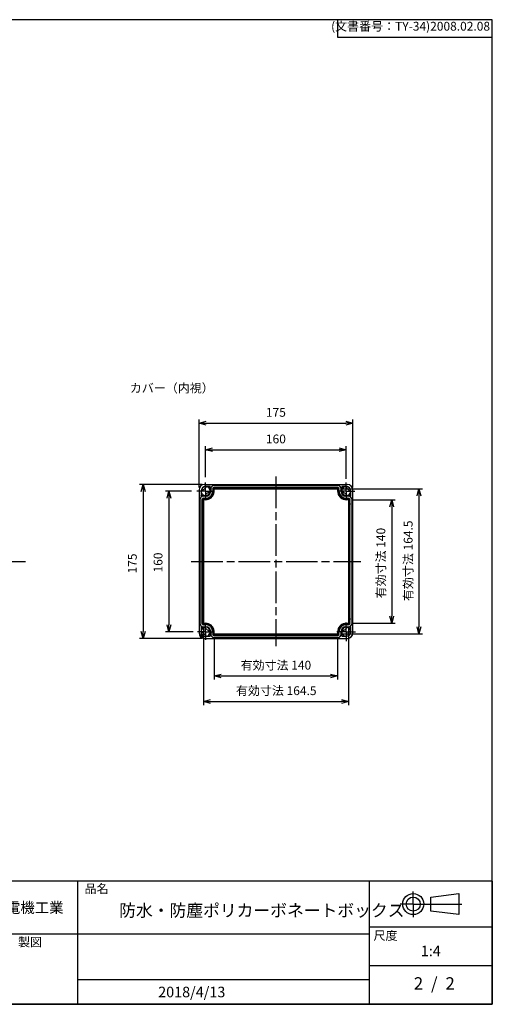
# Model space of a CAD drawing. Units: millimetres. Extents: x 0 to 3234, y 0 to 1120.
# Drawn here: x 2696 to 3234, y 0 to 1120 of the extents above; entities that cross this region are included whole.
import ezdxf
from ezdxf.enums import TextEntityAlignment as Align

# ---------------------------------------------------------------- set-up
doc = ezdxf.new("R2010")
doc.units = ezdxf.units.MM
doc.header["$LTSCALE"] = 3
for name, pattern in [('AM_ISO08W050', [18, 12, -1.5, 3, -1.5]), ('AM_ISO08W050x2', [9, 6, -0.75, 1.5, -0.75]), ('gen7a', [6.875, 4.75, -0.875, 0.375, -0.875])]:
    doc.linetypes.add(name, pattern=pattern)
doc.layers.add('7A', color=4, linetype='gen7a')
doc.layers.add('RAHM2', color=1, linetype='Continuous')
for name, color, linetype, lineweight in [('AM_5', 3, 'Continuous', 25), ('AM_7', 4, 'AM_ISO08W050', 25), ('AM_8', 1, 'Continuous', 25), ('ｶﾞｽｹｯﾄ', 5, 'Continuous', 25), ('ﾄｯﾌﾟｶﾊﾞｰ', 7, 'Continuous', 25)]:
    doc.layers.add(name, color=color, linetype=linetype, lineweight=lineweight)
doc.styles.get("Standard").update_dxf_attribs({"font": 'ISOCP.SHX', "bigfont": 'EXTFONT.SHX'})
doc.styles.add('takachi1', font='txt', dxfattribs={"height": 2.5})
doc.dimstyles.new('AM_ISO$0', dxfattribs={"dimtxt": 3.5, "dimasz": 2.5, "dimexe": 1, "dimexo": 1, "dimgap": 1.5, "dimtad": 1, "dimdsep": 46, "dimtxsty": 'STANDARD', "dimblk": 'OPEN30', "dimcen": 0, "dimclrd": 3, "dimclre": 3, "dimclrt": 2, "dimadec": 0, "dimazin": 2, "dimtp": 0.1, "dimtm": 0.1, "dimtfac": 0.71, "dimtmove": 0, "dimatfit": 3, "dimldrblk": 'OPEN30', "dimfxl": 1, "dimlwd": -1, "dimlwe": -1, "dimarcsym": 0})

# ---------------------------------------------------------------- blocks, each defined once
blk = doc.blocks.new('TK-A3')
for p, q in [((359, 280), (359, 275)), ((359, 275), (403, 275))]:
    blk.add_line(p, q)
blk.add_lwpolyline([(0, 0), (403, 0), (403, 280), (0, 280.0000000000001)], close=True)
at = {"insert": (402.3592953827349, 276.108542987227), "char_height": 2.5, "width": 43.07840397728298, "attachment_point": 9}
blk.add_mtext('(文書番号：TY-34)2008.02.08', dxfattribs=at)
blk = doc.blocks.new('A$C0FAF06CF')
at = {"layer": 'AM_8'}
h = blk.add_hatch(color=1, dxfattribs=at)
edge = h.paths.add_edge_path()
edge.add_line((-8.013599999999968, -2.41150000000041), (8.013600000000068, -2.411500000000414))
edge.add_arc((8.013600000000054, -1.773380000000512), 0.6381199999999012, 270, 360)
edge.add_line((8.651719999999955, -1.773380000000512), (8.651719999999967, 1.773379999999486))
edge.add_arc((8.013600000000025, 1.773379999999429), 0.638119999999958, 5.1039e-12, 90.00000000000126)
edge.add_line((8.013599999999997, 2.41149999999939), (-8.013599999999997, 2.411499999999387))
edge.add_arc((-8.013600000000025, 1.773379999999436), 0.638119999999951, 89.99999999999682, 179.9999999999955)
edge.add_line((-8.651719999999983, 1.773379999999486), (-8.651719999999983, -1.773380000000505))
edge.add_arc((-8.013600000000025, -1.773380000000457), 0.638119999999951, 180.0000000000043, 270.0000000000045)
edge = h.paths.add_edge_path(flags=16)
edge.add_line((-7.47193999999996, 2.092439999999486), (7.471940000000017, 2.092439999999479))
edge.add_arc((7.471940000000046, 1.550779999999479), 0.5416600000000003, 7.958078640513122e-13, 90.00000000000148, ccw=False)
edge.add_line((8.013600000000025, 1.550779999999486), (8.013600000000025, -1.550780000000505))
edge.add_arc((7.471940000000017, -1.550780000000502), 0.5416600000000074, 270, 359.99999999999966, ccw=False)
edge.add_line((7.471940000000017, -2.092440000000506), (-7.47193999999996, -2.092440000000513))
edge.add_arc((-7.47193999999996, -1.550780000000505), 0.5416600000000074, 180, 270, ccw=False)
edge.add_line((-8.013599999999968, -1.550780000000505), (-8.013599999999968, 1.550779999999486))
edge.add_arc((-7.47193999999996, 1.550779999999486), 0.5416600000000003, 90, 180, ccw=False)
for points in [[(-5.453699999999969, 0.5935999999994924), (-5.453699999999969, 1.038799999999492), (-7.531299999999987, 1.038799999999492), (-7.531299999999987, 0.5935999999994924), (-6.759619999999983, 0.5935999999994924), (-6.759619999999983, -1.224300000000516), (-6.225379999999972, -1.224300000000516), (-6.225379999999972, 0.5935999999994924)], [(-3.146079999999983, 1.038799999999492), (-3.146079999999983, -1.224300000000516), (-2.671199999999942, -1.224300000000516), (-2.671199999999942, -0.6184186206901412), (-2.193432261217481, -0.1027759420753025), (-1.520149446800417, -1.224300000000516), (-0.9571799999999939, -1.224300000000516), (-1.851807874889658, 0.2659306476478651), (-1.135707252964408, 1.038799999999492), (-1.788279380580377, 1.038799999999492), (-2.671199999999942, 0.085886028951558), (-2.671199999999942, 1.038799999999492)], [(4.304715008555604, 1.038799999999492), (4.304715008555604, -1.224300000000516), (4.775885008555576, -1.224300000000516), (4.775885008555576, -0.315350000000512), (5.829525008555606, -0.315350000000512), (5.829525008555606, -1.224300000000516), (6.300695008555578, -1.224300000000516), (6.300695008555578, 1.038799999999492), (5.829525008555606, 1.038799999999492), (5.829525008555606, 0.1298499999994878), (4.775885008555576, 0.1298499999994878), (4.775885008555576, 1.038799999999492)], [(7.280135008555589, -1.224300000000516), (7.280135008555589, 1.038799999999492), (6.805255008555604, 1.038799999999492), (6.805255008555604, -1.224300000000516)]]:
    blk.add_hatch(color=1, dxfattribs=at).paths.add_polyline_path(points)
h = blk.add_hatch(color=1, dxfattribs=at)
h.paths.add_polyline_path([(-5.264049114754044, -1.224300000000516), (-5.084217508196672, -0.734580000000511), (-4.161102491803262, -0.734580000000511), (-3.981270885245876, -1.224300000000516), (-3.420619999999971, -1.224300000000516), (-4.251659999999958, 1.038799999999492), (-4.993659999999977, 1.038799999999492), (-5.82469999999995, -1.224300000000516)])
h.paths.add_polyline_path([(-4.332759934426206, -0.2671200000005083), (-4.912560065573728, -0.2671200000005083), (-4.622659999999967, 0.5223399999994971)], flags=16)
h = blk.add_hatch(color=1, dxfattribs=at)
h.paths.add_polyline_path([(-0.1961891147540484, -1.224300000000516), (-0.0163575081966769, -0.734580000000511), (0.9067575081967476, -0.734580000000511), (1.086589114754119, -1.224300000000516), (1.64724000000001, -1.224300000000516), (0.8162000000000375, 1.038799999999492), (0.0742000000000189, 1.038799999999492), (-0.7568399999999543, -1.224300000000516)])
h.paths.add_polyline_path([(0.7351000655737892, -0.2671200000005083), (0.1552999344262673, -0.2671200000005083), (0.4452000000000283, 0.5223399999994971)], flags=16)
h = blk.add_hatch(color=1, dxfattribs=at)
edge = h.paths.add_edge_path()
edge.add_ellipse((2.878960000000006, -0.0927500000005264), major_axis=(0, 0.7271600000000495), ratio=0.8673469387754511, start_angle=308.5505407908052, end_angle=246.5820184016549)
edge.add_line((3.469375036740871, -0.3484654247793539), (3.94113500855559, -0.5527900000005097))
edge.add_arc((2.878960000000006, -0.0927500000005122), 1.157520000000026, 38.550540790803325, 336.58201840165333, ccw=False)
edge.add_line((3.784208621486186, 0.6286219454599618), (3.397792961318373, 0.3206961337928842))
blk = doc.blocks.new('TK-仕様書NEW')
for p, q in [((0, 35), (-193, 35)), ((-193, 35), (-193, 0)), ((-118, 35), (-118, 0)), ((-35, 35), (-35, 0)), ((0, 35), (0, 0)), ((-17.5, 30.5), (-9.5, 31.5)), ((-9.5, 31.5), (-9.5, 25.5)), ((-17.5, 26.5), (-17.5, 30.5)), ((-9.5, 25.5), (-17.5, 26.5)), ((-193.0000000000001, 19.99999999999994), (-35, 19.99999999999994)), ((-168.0000000000001, 19.99999999999993), (-168, 0)), ((-143.0000000000001, 19.99999999999993), (-143, 0)), ((-35, 22), (0, 22)), ((-35, 11), (0, 11)), ((-35.00000000000011, 7), (-118, 7)), ((0, 0), (-193, 0))]:
    blk.add_line(p, q)
for radius in [3, 2]:
    blk.add_circle((-22.5, 28.5), radius)
at = {"layer": '7A'}
for q in [(-22.5, 32.07478664473149), (-26.22303737125117, 28.5), (-22.5, 24.78991724228479), (-8.718691599714703, 28.5)]:
    blk.add_line((-22.5, 28.5), q, dxfattribs=at)
at = {"xscale": 0.9599999999999999, "yscale": 0.9599999999999999, "zscale": 0.9599999999999999}
blk.add_blockref('A$C0FAF06CF', (-180, 27.49999999999997), dxfattribs=at)
at = {"insert": (-167, 27.49999999999997), "char_height": 3, "width": 42.88435181670968, "attachment_point": 4}
blk.add_mtext('\\fＭＳ ゴシック|b0|i0|c128|p49;株式会社タカチ電機工業', dxfattribs=at)
for tag, p in [('品名', (-106.1561493930892, 24.94727555274869)), ('型番', (-106.1391682485609, 11.53771236320705))]:
    blk.add_attdef(tag, p, '', height=3.5)
for tag, height, p in [('GEN-TITLE-SCA', 3, (-17.5, 14.79266317345349)), ('承認', 3.5, (-180.7195176573868, 7.729076668239944)), ('検図', 3.5, (-155.5000000000001, 7.72907666823994)), ('製図', 3.5, (-130.5000000000001, 7.72907666823994)), ('ページNO.', 3.5, (-21, 5.5)), ('総ページ数', 3.5, (-12, 5.5))]:
    blk.add_attdef(tag, text='', height=height).set_placement(p, align=Align.MIDDLE)
blk.add_attdef('GEN-TITLE-DAT', text='', height=3).set_placement((-85.5, 3.5), align=Align.MIDDLE_CENTER)
at = {"layer": 'RAHM2', "char_height": 2.5}
for s, insert, width, attachment_point in [('品名', (-116, 32.55103540727967), 90, 4), ('尺度', (-33.80025513713145, 20.80103540727967), 20, 1), ('承認', (-180.4289022005786, 18.8010354072796), 17, 2), ('検図', (-155.1678725559621, 18.92584712714763), 17, 2), ('製図', (-131.4954787961751, 18.95800561859732), 17, 2)]:
    blk.add_mtext(s, dxfattribs=dict(at, insert=insert, width=width, attachment_point=attachment_point))
at = {"layer": 'RAHM2', "color": 0, "insert": (-16.5, 5.5), "char_height": 3.5, "width": 4.469919821818734, "attachment_point": 5}
blk.add_mtext('/', dxfattribs=at)
blk = doc.blocks.new('_Open30')
at = {"color": 0, "linetype": 'ByBlock', "lineweight": -2}
for p, q in [((-1, 0.26794919), (0, 0)), ((0, 0), (-1, -0.26794919)), ((0, 0), (-1, 0))]:
    blk.add_line(p, q, dxfattribs=at)
blk = doc.blocks.new('*D71')
at = {"layer": 'AM_5', "color": 3}
for p, q in [((2907.733791098115, 599.6235076562375), (2907.733791098115, 634.7886827794182)), ((2915.733791098114, 630.7886827794182), (3059.733791098115, 630.7886827794182)), ((3067.733791098115, 597.7151652302452), (3067.733791098115, 634.7886827794182))]:
    blk.add_line(p, q, dxfattribs=at)
at = {"layer": 'Defpoints', "color": 0}
for p in [(3067.733791098115, 630.7886827794182), (2907.733791098115, 595.6235076562375), (3067.733791098115, 593.7151652302452)]:
    blk.add_point(p, dxfattribs=at)
at = {"layer": 'AM_5', "color": 3, "xscale": 8, "yscale": 8, "zscale": 8, "rotation": 180}
blk.add_blockref('_Open30', (2907.733791098115, 630.7886827794182), dxfattribs=at)
at = {"layer": 'AM_5', "color": 3, "xscale": 8, "yscale": 8, "zscale": 8}
blk.add_blockref('_Open30', (3067.733791098115, 630.7886827794182), dxfattribs=at)
at = {"layer": 'AM_5', "color": 2, "insert": (2987.733791098115, 641.7886827794181), "char_height": 10, "attachment_point": 5}
blk.add_mtext('160', dxfattribs=at)
blk = doc.blocks.new('*D72')
at = {"layer": 'AM_5', "color": 3}
for p, q in [((2891.833791098117, 583.7235076562389), (2861.964704791462, 583.7235076562389)), ((2865.964704791462, 575.7235076562389), (2865.964704791462, 431.7235076562394)), ((2893.57968598556, 423.7235076562394), (2861.964704791462, 423.7235076562394))]:
    blk.add_line(p, q, dxfattribs=at)
at = {"layer": 'Defpoints', "color": 0}
for p in [(2895.833791098116, 583.7235076562389), (2865.964704791462, 423.7235076562394), (2897.57968598556, 423.7235076562394)]:
    blk.add_point(p, dxfattribs=at)
at = {"layer": 'AM_5', "color": 3, "xscale": 8, "yscale": 8, "zscale": 8}
for p, rotation in [((2865.964704791462, 583.7235076562389), 90), ((2865.964704791462, 423.7235076562394), 270)]:
    blk.add_blockref('_Open30', p, dxfattribs=dict(at, rotation=rotation))
at = {"layer": 'AM_5', "color": 2, "insert": (2854.964704791462, 502.5642136307233), "char_height": 10, "attachment_point": 5, "rotation": 90}
blk.add_mtext('160', dxfattribs=at)
blk = doc.blocks.new('*D73')
at = {"layer": 'AM_5', "color": 3}
for p, q in [((2903.733791098115, 591.2235076562393), (2832.669955351626, 591.2235076562393)), ((2836.669955351627, 583.2235076562393), (2836.669955351627, 424.2235076562394)), ((2903.733791098115, 416.2235076562394), (2832.669955351626, 416.2235076562394))]:
    blk.add_line(p, q, dxfattribs=at)
at = {"layer": 'Defpoints', "color": 0}
for p in [(2907.733791098115, 591.2235076562393), (2836.669955351627, 416.2235076562394), (2907.733791098115, 416.2235076562394)]:
    blk.add_point(p, dxfattribs=at)
at = {"layer": 'AM_5', "color": 3, "xscale": 8, "yscale": 8, "zscale": 8}
for p, rotation in [((2836.669955351627, 591.2235076562393), 90), ((2836.669955351627, 416.2235076562394), 270)]:
    blk.add_blockref('_Open30', p, dxfattribs=dict(at, rotation=rotation))
at = {"layer": 'AM_5', "color": 2, "insert": (2825.669955351627, 501.4233632380165), "char_height": 10, "attachment_point": 5, "rotation": 90}
blk.add_mtext('175', dxfattribs=at)
blk = doc.blocks.new('*D74')
at = {"layer": 'AM_5', "color": 3}
for p, q in [((2900.233791098115, 587.7235076562389), (2900.233791098115, 665.0427556525854)), ((2908.233791098115, 661.0427556525854), (3067.233791098115, 661.0427556525854)), ((3075.233791098115, 587.7235076562393), (3075.233791098115, 665.0427556525854))]:
    blk.add_line(p, q, dxfattribs=at)
at = {"layer": 'Defpoints', "color": 0}
for p in [(3075.233791098115, 661.0427556525854), (2900.233791098115, 583.7235076562389), (3075.233791098115, 583.7235076562393)]:
    blk.add_point(p, dxfattribs=at)
at = {"layer": 'AM_5', "color": 3, "xscale": 8, "yscale": 8, "zscale": 8, "rotation": 180}
blk.add_blockref('_Open30', (2900.233791098115, 661.0427556525854), dxfattribs=at)
at = {"layer": 'AM_5', "color": 3, "xscale": 8, "yscale": 8, "zscale": 8}
blk.add_blockref('_Open30', (3075.233791098115, 661.0427556525854), dxfattribs=at)
at = {"layer": 'AM_5', "color": 2, "insert": (2987.733791098115, 672.0427556525854), "char_height": 10, "attachment_point": 5}
blk.add_mtext('175', dxfattribs=at)
blk = doc.blocks.new('*D75')
at = {"layer": 'AM_5', "color": 3}
for p, q in [((2917.448837585195, 417.2385541433234), (2917.448837585195, 369.457314803049)), ((3058.018744611035, 417.2385541433193), (3058.018744611035, 369.457314803049)), ((2925.448837585195, 373.457314803049), (3050.018744611035, 373.457314803049))]:
    blk.add_line(p, q, dxfattribs=at)
at = {"layer": 'Defpoints', "color": 0}
for p in [(2917.448837585195, 421.2385541433234), (3058.018744611035, 421.2385541433193), (3058.018744611035, 373.457314803049)]:
    blk.add_point(p, dxfattribs=at)
at = {"layer": 'AM_5', "color": 3, "xscale": 8, "yscale": 8, "zscale": 8, "rotation": 180}
blk.add_blockref('_Open30', (2917.448837585195, 373.457314803049), dxfattribs=at)
at = {"layer": 'AM_5', "color": 3, "xscale": 8, "yscale": 8, "zscale": 8}
blk.add_blockref('_Open30', (3058.018744611035, 373.457314803049), dxfattribs=at)
at = {"layer": 'AM_5', "color": 2, "insert": (2987.733791098115, 384.4573148030491), "char_height": 10, "attachment_point": 5}
blk.add_mtext('有効寸法 140', dxfattribs=at)
blk = doc.blocks.new('*D76')
at = {"layer": 'AM_5', "color": 3}
for p, q in [((2905.262125579045, 429.4518421371692), (2905.262125579045, 340.4573148030467)), ((3070.205456617185, 429.4518421371692), (3070.205456617185, 340.4573148030467)), ((2913.262125579045, 344.4573148030467), (3062.205456617185, 344.4573148030467))]:
    blk.add_line(p, q, dxfattribs=at)
at = {"layer": 'Defpoints', "color": 0}
for p in [(2905.262125579045, 433.4518421371692), (3070.205456617185, 433.4518421371692), (3070.205456617185, 344.4573148030467)]:
    blk.add_point(p, dxfattribs=at)
at = {"layer": 'AM_5', "color": 3, "xscale": 8, "yscale": 8, "zscale": 8, "rotation": 180}
blk.add_blockref('_Open30', (2905.262125579045, 344.4573148030467), dxfattribs=at)
at = {"layer": 'AM_5', "color": 3, "xscale": 8, "yscale": 8, "zscale": 8}
blk.add_blockref('_Open30', (3070.205456617185, 344.4573148030467), dxfattribs=at)
at = {"layer": 'AM_5', "color": 2, "insert": (2988.157044185965, 355.4573148030467), "char_height": 10, "attachment_point": 5}
blk.add_mtext('有効寸法 164.5', dxfattribs=at)
blk = doc.blocks.new('*D89')
at = {"layer": 'AM_5', "color": 3}
for p, q in [((3074.205456617185, 573.9951731753092), (3123.474901827596, 573.9951731753092)), ((3119.474901827596, 565.9951731753092), (3119.474901827596, 441.4518421371692)), ((3074.205456617185, 433.4518421371692), (3123.474901827596, 433.4518421371692))]:
    blk.add_line(p, q, dxfattribs=at)
at = {"layer": 'Defpoints', "color": 0}
for p in [(3070.205456617185, 573.9951731753092), (3070.205456617185, 433.4518421371692), (3119.474901827596, 433.4518421371692)]:
    blk.add_point(p, dxfattribs=at)
at = {"layer": 'AM_5', "color": 3, "xscale": 8, "yscale": 8, "zscale": 8}
for p, rotation in [((3119.474901827596, 573.9951731753092), 90), ((3119.474901827596, 433.4518421371692), 270)]:
    blk.add_blockref('_Open30', p, dxfattribs=dict(at, rotation=rotation))
at = {"layer": 'AM_5', "color": 2, "insert": (3108.474901827596, 501.8473787306825), "char_height": 10, "attachment_point": 5, "rotation": 90}
blk.add_mtext('有効寸法 140', dxfattribs=at)
blk = doc.blocks.new('*D90')
at = {"layer": 'AM_5', "color": 3}
for p, q in [((3062.018744611035, 586.2084611691592), (3154.547011412828, 586.2084611691592)), ((3150.547011412828, 578.2084611691592), (3150.547011412828, 429.2385541433193)), ((3062.018744611035, 421.2385541433193), (3154.547011412828, 421.2385541433193))]:
    blk.add_line(p, q, dxfattribs=at)
at = {"layer": 'Defpoints', "color": 0}
for p in [(3058.018744611035, 586.2084611691592), (3058.018744611035, 421.2385541433193), (3150.547011412828, 421.2385541433193)]:
    blk.add_point(p, dxfattribs=at)
at = {"layer": 'AM_5', "color": 3, "xscale": 8, "yscale": 8, "zscale": 8}
for p, rotation in [((3150.547011412828, 586.2084611691592), 90), ((3150.547011412828, 421.2385541433193), 270)]:
    blk.add_blockref('_Open30', p, dxfattribs=dict(at, rotation=rotation))
at = {"layer": 'AM_5', "color": 2, "insert": (3139.547011412828, 504.479450897818), "char_height": 10, "attachment_point": 5, "rotation": 90}
blk.add_mtext('有効寸法 164.5', dxfattribs=at)

msp = doc.modelspace()

# ---------------------------------------------------------------- hatches: boundary and pattern name
at = {"layer": 'ｶﾞｽｹｯﾄ'}
h = msp.add_hatch(color=5, dxfattribs=at)
edge = h.paths.add_edge_path(flags=0)
edge.add_line((3058.033791098115, 587.8225646316889), (2917.433791098114, 587.8225646316889))
edge.add_arc((2917.433791098115, 586.4235076562392), 1.39905697545199, 90, 180)
edge.add_line((2916.034734122665, 586.4235076562392), (2916.034734122665, 583.7235076562392))
edge.add_arc((2907.733791098115, 583.7235076562393), 8.300943024547998, -90, 0, ccw=False)
edge.add_line((2907.733791098115, 575.4225646316893), (2905.033791098115, 575.4225646316893))
edge.add_arc((2905.033791098115, 574.0235076562392), 1.399056975452008, 90, 180)
edge.add_line((2903.634734122665, 574.0235076562392), (2903.634734122665, 433.4235076562392))
edge.add_arc((2905.033791098115, 433.4235076562392), 1.39905697545199, 180, 270)
edge.add_line((2905.033791098115, 432.0244506807892), (2907.733791098115, 432.0244506807892))
edge.add_arc((2907.733791098115, 423.7235076562394), 8.300943024547996, 0, 90, ccw=False)
edge.add_line((2916.034734122665, 423.7235076562394), (2916.034734122665, 421.0235076562394))
edge.add_arc((2917.433791098115, 421.0235076562391), 1.399056975452008, 180, 270)
edge.add_line((2917.433791098115, 419.624450680789), (3058.033791098115, 419.624450680789))
edge.add_arc((3058.033791098115, 421.0235076562391), 1.39905697545199, 270, 360)
edge.add_line((3059.432848073565, 421.0235076562391), (3059.432848073565, 423.7235076562392))
edge.add_arc((3067.733791098115, 423.7235076562394), 8.300943024547998, 90, 180, ccw=False)
edge.add_line((3067.733791098115, 432.0244506807892), (3070.433791098115, 432.0244506807892))
edge.add_arc((3070.433791098115, 433.4235076562392), 1.399056975452008, 270, 360)
edge.add_line((3071.832848073565, 433.4235076562392), (3071.832848073565, 574.0235076562392))
edge.add_arc((3070.433791098115, 574.0235076562392), 1.39905697545199, 0, 90)
edge.add_line((3070.433791098115, 575.4225646316893), (3067.733791098115, 575.4225646316893))
edge.add_arc((3067.733791098115, 583.7235076562393), 8.300943024547998, 180, 270, ccw=False)
edge.add_line((3059.432848073565, 583.7235076562393), (3059.432848073565, 586.4235076562395))
edge.add_arc((3058.033791098115, 586.4235076562392), 1.399056975452008, 0, 90)
edge = h.paths.add_edge_path()
edge.add_arc((2917.433791098115, 586.4235076562392), 3.89905697545199, 90, 180)
edge.add_line((2913.534734122663, 586.4235076562392), (2913.534734122663, 583.7235076562392))
edge.add_arc((2907.733791098115, 583.7235076562393), 5.800943024547997, -90, 0, ccw=False)
edge.add_line((2907.733791098115, 577.9225646316892), (2905.033791098115, 577.9225646316913))
edge.add_arc((2905.033791098115, 574.0235076562392), 3.899056975452008, 90, 180)
edge.add_line((2901.134734122665, 574.0235076562392), (2901.134734122663, 433.4235076562392))
edge.add_arc((2905.033791098115, 433.4235076562392), 3.89905697545199, 180, 270.0000000000004)
edge.add_line((2905.033791098115, 429.5244506807891), (2907.733791098115, 429.5244506807874))
edge.add_arc((2907.733791098115, 423.7235076562394), 5.800943024547997, 0, 90, ccw=False)
edge.add_line((2913.534734122665, 423.7235076562394), (2913.534734122663, 421.0235076562394))
edge.add_arc((2917.433791098115, 421.0235076562391), 3.899056975452008, 180, 270)
edge.add_line((2917.433791098115, 417.1244506807891), (3058.033791098115, 417.124450680787))
edge.add_arc((3058.033791098115, 421.0235076562391), 3.89905697545199, 270, 360)
edge.add_line((3061.932848073565, 421.0235076562391), (3061.932848073567, 423.7235076562392))
edge.add_arc((3067.733791098115, 423.7235076562394), 5.800943024547997, 90, 180, ccw=False)
edge.add_line((3067.733791098115, 429.5244506807891), (3070.433791098115, 429.5244506807874))
edge.add_arc((3070.433791098115, 433.4235076562392), 3.899056975452008, 270, 360)
edge.add_line((3074.332848073565, 433.4235076562392), (3074.332848073566, 574.0235076562392))
edge.add_arc((3070.433791098115, 574.0235076562392), 3.89905697545199, 0, 90)
edge.add_line((3070.433791098115, 577.9225646316892), (3067.733791098115, 577.9225646316913))
edge.add_arc((3067.733791098115, 583.7235076562393), 5.800943024547997, 180, 270, ccw=False)
edge.add_line((3061.932848073565, 583.7235076562393), (3061.932848073567, 586.4235076562395))
edge.add_arc((3058.033791098115, 586.4235076562392), 3.899056975452008, 0, 90)
edge.add_line((3058.033791098115, 590.3225646316889), (2917.433791098114, 590.322564631691))

# ---------------------------------------------------------------- linework, layer by layer
at = {"layer": 'AM_7'}
for p, q in [((2987.733791098115, 600.2235076562392), (2987.733791098115, 407.2235076562392)), ((2558.701674271817, 503.7235076562065), (2703.601674271817, 503.7235076562065)), ((2891.233791098115, 503.7235076562392), (3084.233791098115, 503.7235076562392))]:
    msp.add_line(p, q, dxfattribs=at)
at = {"layer": 'AM_7', "linetype": 'AM_ISO08W050x2'}
for p, q in [((2907.733791098115, 583.7235076562392), (2897.871140861184, 583.7235076562392)), ((2907.733791098115, 583.7235076562392), (2907.733791098115, 593.586157893171)), ((2907.733791098115, 583.7235076562392), (2917.596441335047, 583.7235076562392)), ((2907.733791098115, 583.7235076562392), (2907.733791098115, 573.8608574193074)), ((3067.733791098115, 583.7235076562392), (3057.859312138636, 583.7235076562392)), ((3067.733791098115, 583.7235076562392), (3067.733791098115, 593.5979866157185)), ((3067.733791098115, 583.7235076562392), (3077.608270057595, 583.7235076562392)), ((3067.733791098115, 583.7235076562392), (3067.733791098115, 573.8490286967598)), ((2907.733791098115, 423.7235076562392), (2907.733791098115, 432.9222128524429)), ((3067.733791098115, 423.7235076562392), (3067.733791098115, 434.3615385208959)), ((2907.733791098115, 423.7235076562392), (2898.535085901912, 423.7235076562392)), ((2907.733791098115, 423.7235076562392), (2916.932496294319, 423.7235076562392)), ((2907.733791098115, 423.7235076562392), (2907.733791098115, 414.5248024600355)), ((3067.733791098115, 423.7235076562392), (3057.095760233459, 423.7235076562392)), ((3067.733791098115, 423.7235076562392), (3078.371821962772, 423.7235076562392)), ((3067.733791098115, 423.7235076562392), (3067.733791098115, 413.0854767915825))]:
    msp.add_line(p, q, dxfattribs=at)
at = {"layer": 'ﾄｯﾌﾟｶﾊﾞｰ'}
for p, q in [((2900.233791098115, 585.2235076562392), (2900.233791098115, 422.2235076562392)), ((2902.583791098115, 583.7235076562392), (2902.583791098115, 578.5735076562391)), ((2902.620443347355, 583.7235076562392), (2902.620443347355, 578.6101599054793)), ((2908.649660827515, 588.7405967165193), (2902.716702037836, 582.8076379268393)), ((2906.233791098115, 591.2235076562392), (3069.233791098116, 591.2235076562392)), ((2906.817921368715, 578.7064185959593), (2912.750880158395, 584.6393773856394)), ((2912.883791098115, 588.8735076562393), (2907.733791098115, 588.8735076562393)), ((2912.847138848875, 588.8368554069993), (2907.733791098115, 588.8368554069993)), ((2912.883791098115, 588.8735076562393), (2912.847138848875, 588.8368554069993)), ((2912.847138848875, 583.7235076562392), (2912.847138848875, 588.8368554069993)), ((2912.883791098115, 583.7235076562392), (2912.883791098115, 588.8735076562393)), ((2913.534734122665, 586.4235076562392), (2913.534734122665, 583.7235076562392)), ((2916.034734122665, 586.4235076562392), (2916.034734122665, 583.7235076562392)), ((2916.043795901715, 586.4235076562392), (2916.043795901715, 583.7235076562392)), ((2916.833791098115, 586.8235076562394), (2921.233791098115, 586.8235076562394)), ((2916.833791098115, 586.8235076562394), (2916.833791098115, 583.7235076562392)), ((2916.833791098115, 586.8235076562394), (2917.448837585195, 586.2084611691592)), ((3058.033791098115, 590.3225646316894), (2917.433791098115, 590.3225646316891)), ((3058.033791098115, 587.8225646316893), (2917.433791098115, 587.8225646316891)), ((2921.233791098115, 587.8135028526392), (2917.433791098115, 587.8135028526392)), ((2917.448837585195, 586.2084611691592), (3058.018744611035, 586.2084611691592)), ((2921.233791098115, 587.7953792945192), (2921.233791098115, 587.8135028526392)), ((2921.233791098115, 587.7953792945192), (2921.233791098115, 586.8322345240292)), ((2921.233791098115, 586.8322345240292), (2921.233791098115, 586.8235076562394)), ((3052.233791098115, 587.7591321782992), (2923.233791098115, 587.7591321782992)), ((2923.233791098115, 586.8496882596091), (3052.233791098115, 586.8496882596093)), ((3058.033791098115, 587.8135028526392), (3054.233791098115, 587.8135028526392)), ((3054.233791098115, 587.7953792945192), (3054.233791098115, 587.8135028526392)), ((3054.233791098115, 586.8322345240292), (3054.233791098115, 587.7953792945192)), ((3054.233791098115, 586.8322345240292), (3054.233791098115, 586.8235076562394)), ((3054.233791098115, 586.8235076562394), (3058.633791098115, 586.8235076562394)), ((3058.633791098115, 586.8235076562394), (3058.018744611035, 586.2084611691592)), ((3058.633791098115, 583.7235076562392), (3058.633791098115, 586.8235076562394)), ((3059.423786294515, 583.7235076562392), (3059.423786294515, 586.4235076562392)), ((3059.432848073565, 583.7235076562392), (3059.432848073565, 586.4235076562392)), ((3061.932848073565, 583.7235076562392), (3061.932848073565, 586.4235076562392)), ((3062.583791098115, 588.8735076562393), (3062.583791098115, 583.7235076562392)), ((3067.733791098115, 588.8735076562393), (3062.583791098115, 588.8735076562393)), ((3062.583791098115, 588.8735076562393), (3062.620443347355, 588.8368554069993)), ((3067.733791098115, 588.8368554069993), (3062.620443347355, 588.8368554069993)), ((3062.620443347355, 588.8368554069993), (3062.620443347355, 583.7235076562392)), ((3062.716702037835, 584.6393773856394), (3068.649660827516, 578.7064185959593)), ((3072.750880158395, 582.8076379268393), (3066.817921368715, 588.7405967165193)), ((3072.847138848875, 578.6101599054793), (3072.847138848875, 583.7235076562392)), ((3072.883791098115, 578.5735076562393), (3072.883791098115, 583.7235076562392)), ((3075.233791098115, 422.2235076562392), (3075.233791098115, 585.2235076562392)), ((2901.134734122666, 574.0235076562392), (2901.134734122666, 433.4235076562392)), ((2902.583791098115, 578.5735076562391), (2902.620443347355, 578.6101599054793)), ((2902.583791098115, 578.5735076562391), (2907.733791098115, 578.5735076562391)), ((2902.620443347355, 578.6101599054793), (2907.733791098115, 578.6101599054793)), ((2903.634734122665, 574.0235076562392), (2903.634734122665, 433.4235076562392)), ((2903.643795901715, 574.0235076562392), (2903.643795901715, 570.2235076562392)), ((2904.633791098115, 574.6235076562393), (2904.633791098115, 570.2235076562392)), ((2907.733791098115, 574.6235076562393), (2904.633791098115, 574.6235076562393)), ((2904.633791098115, 574.6235076562393), (2905.262125579045, 573.9951731753092)), ((2907.733791098115, 577.9225646316892), (2905.033791098115, 577.9225646316892)), ((2907.733791098115, 575.4225646316893), (2905.033791098115, 575.4225646316893)), ((2907.733791098115, 575.4135028526393), (2905.033791098115, 575.4135028526393)), ((2905.262125579045, 573.9951731753092), (2905.262125579045, 433.4518421371692)), ((2907.733791098115, 573.9951731753092), (2905.262125579045, 573.9951731753092)), ((3067.733791098115, 578.6101599054793), (3072.847138848875, 578.6101599054793)), ((3067.733791098115, 578.5735076562393), (3072.883791098115, 578.5735076562393)), ((3070.433791098115, 577.9225646316892), (3067.733791098115, 577.9225646316892)), ((3070.433791098115, 575.4225646316893), (3067.733791098115, 575.4225646316893)), ((3070.433791098115, 575.4135028526393), (3067.733791098115, 575.4135028526393)), ((3070.833791098115, 574.6235076562393), (3067.733791098115, 574.6235076562393)), ((3070.205456617185, 573.9951731753092), (3067.733791098115, 573.9951731753092)), ((3070.833791098115, 574.6235076562393), (3070.205456617185, 573.9951731753092)), ((3070.205456617185, 573.9951731753092), (3070.205456617185, 433.4518421371692)), ((3070.833791098115, 570.2235076562392), (3070.833791098115, 574.6235076562393)), ((3071.823786294515, 570.2235076562392), (3071.823786294515, 574.0235076562393)), ((3071.832848073565, 433.4235076562392), (3071.832848073565, 574.0235076562393)), ((3072.883791098115, 578.5735076562393), (3072.847138848875, 578.6101599054793)), ((3074.332848073565, 433.4235076562392), (3074.332848073565, 574.0235076562393)), ((2903.661919459835, 570.2235076562392), (2903.643795901715, 570.2235076562392)), ((2904.625064230325, 570.2235076562392), (2903.661919459835, 570.2235076562392)), ((2903.698166576055, 568.2235076562392), (2903.698166576055, 439.2235076562392)), ((2904.607610494745, 568.2235076562392), (2904.607610494745, 439.2235076562392)), ((2904.625064230325, 570.2235076562392), (2904.633791098115, 570.2235076562392)), ((3070.842517965905, 570.2235076562392), (3070.833791098115, 570.2235076562392)), ((3071.805662736395, 570.2235076562392), (3070.842517965905, 570.2235076562392)), ((3070.859971701485, 439.2235076562392), (3070.859971701485, 568.2235076562392)), ((3071.769415620175, 439.2235076562392), (3071.769415620175, 568.2235076562392)), ((3071.805662736395, 570.2235076562392), (3071.823786294515, 570.2235076562392)), ((2903.643795901715, 437.2235076562392), (2903.643795901715, 433.4235076562392)), ((2903.661919459835, 437.2235076562392), (2903.643795901715, 437.2235076562392)), ((2903.661919459835, 437.2235076562392), (2904.625064230325, 437.2235076562392)), ((2904.625064230325, 437.2235076562392), (2904.633791098115, 437.2235076562392)), ((2904.633791098115, 437.2235076562392), (2904.633791098115, 432.8235076562394)), ((3070.833791098115, 432.8235076562394), (3070.833791098115, 437.2235076562392)), ((3070.842517965905, 437.2235076562392), (3070.833791098115, 437.2235076562392)), ((3070.842517965905, 437.2235076562392), (3071.805662736395, 437.2235076562392)), ((3071.805662736395, 437.2235076562392), (3071.823786294515, 437.2235076562392)), ((3071.823786294515, 433.4235076562392), (3071.823786294515, 437.2235076562392)), ((2902.583791098115, 428.8735076562393), (2902.583791098115, 423.7235076562392)), ((2907.733791098115, 428.8735076562393), (2902.583791098115, 428.8735076562393)), ((2902.583791098115, 428.8735076562393), (2902.620443347355, 428.8368554069993)), ((2902.620443347355, 428.8368554069993), (2902.620443347355, 423.7235076562392)), ((2907.733791098115, 428.8368554069993), (2902.620443347355, 428.8368554069993)), ((2904.633791098115, 432.8235076562394), (2905.262125579045, 433.4518421371692)), ((2904.633791098115, 432.8235076562394), (2907.733791098115, 432.8235076562394)), ((2905.033791098115, 432.0335124598393), (2907.733791098115, 432.0335124598393)), ((2905.033791098115, 432.0244506807892), (2907.733791098115, 432.0244506807892)), ((2905.033791098115, 429.5244506807891), (2907.733791098115, 429.5244506807891)), ((2905.262125579045, 433.4518421371692), (2907.733791098115, 433.4518421371692)), ((2912.750880158395, 422.8076379268393), (2906.817921368715, 428.7405967165193)), ((3068.649660827516, 428.7405967165193), (3062.716702037835, 422.8076379268393)), ((3067.733791098115, 433.4518421371692), (3070.205456617185, 433.4518421371692)), ((3067.733791098115, 432.8235076562394), (3070.833791098115, 432.8235076562394)), ((3067.733791098115, 432.0335124598393), (3070.433791098115, 432.0335124598393)), ((3067.733791098115, 432.0244506807894), (3070.433791098115, 432.0244506807894)), ((3067.733791098115, 429.5244506807891), (3070.433791098115, 429.5244506807891)), ((3072.883791098115, 428.8735076562393), (3067.733791098115, 428.8735076562393)), ((3072.847138848875, 428.8368554069993), (3067.733791098115, 428.8368554069993)), ((3070.833791098115, 432.8235076562394), (3070.205456617185, 433.4518421371692)), ((3072.883791098115, 428.8735076562393), (3072.847138848875, 428.8368554069993)), ((3072.847138848875, 423.7235076562392), (3072.847138848875, 428.8368554069993)), ((3072.883791098115, 423.7235076562392), (3072.883791098115, 428.8735076562393)), ((2903.066305994875, 421.5470236082792), (2901.752159703675, 420.9342271287491)), ((2901.752159703675, 420.9342271287491), (2901.766083853376, 420.9291654142494)), ((2903.061250393625, 421.5331114905593), (2901.766083853376, 420.9291654142494)), ((2902.716702037836, 424.6393773856393), (2908.649660827515, 418.7064185959593)), ((2904.939448856125, 417.7558004114992), (2905.543394932435, 419.0509669517494)), ((2904.944510570625, 417.7418762617992), (2904.939448856125, 417.7558004114992)), ((2904.944510570625, 417.7418762617992), (2905.557307050155, 419.0560225529993)), ((2906.233791098115, 416.2235076562392), (3069.233791098116, 416.2235076562392)), ((2907.733791098115, 418.6101599054793), (2912.847138848875, 418.6101599054793)), ((2907.733791098115, 418.5735076562393), (2912.883791098115, 418.5735076562393)), ((2912.847138848875, 418.6101599054793), (2912.847138848875, 423.7235076562392)), ((2912.883791098115, 418.5735076562393), (2912.847138848875, 418.6101599054793)), ((2912.883791098115, 418.5735076562393), (2912.883791098115, 423.7235076562392)), ((2913.534734122665, 423.7235076562392), (2913.534734122665, 421.0235076562391)), ((2916.034734122665, 423.7235076562392), (2916.034734122665, 421.0235076562391)), ((2916.043795901715, 423.7235076562392), (2916.043795901715, 421.0235076562391)), ((2916.833791098115, 423.7235076562392), (2916.833791098115, 420.6235076562393)), ((2917.448837585195, 421.2385541433193), (2916.833791098115, 420.6235076562393)), ((2916.833791098115, 420.6235076562393), (2921.233791098115, 420.6235076562393)), ((2917.433791098115, 419.6335124598392), (2921.233791098115, 419.6335124598392)), ((2917.433791098115, 419.6244506807893), (3058.033791098115, 419.6244506807893)), ((2917.433791098115, 417.1244506807893), (3058.033791098115, 417.1244506807893)), ((2917.448837585195, 421.2385541433193), (3058.018744611035, 421.2385541433193)), ((2921.233791098115, 420.6147807884492), (2921.233791098115, 420.6235076562393)), ((2921.233791098115, 420.6147807884492), (2921.233791098115, 419.6516360179593)), ((2921.233791098115, 419.6516360179593), (2921.233791098115, 419.6335124598392)), ((2923.233791098115, 420.5973270528692), (3052.233791098115, 420.5973270528692)), ((2923.233791098115, 419.6878831341791), (3052.233791098115, 419.6878831341794)), ((3054.233791098115, 420.6235076562393), (3058.633791098115, 420.6235076562393)), ((3054.233791098115, 420.6147807884492), (3054.233791098115, 420.6235076562393)), ((3054.233791098115, 419.6516360179593), (3054.233791098115, 420.6147807884492)), ((3054.233791098115, 419.6516360179593), (3054.233791098115, 419.6335124598392)), ((3054.233791098115, 419.6335124598392), (3058.033791098115, 419.6335124598392)), ((3058.018744611035, 421.2385541433193), (3058.633791098115, 420.6235076562393)), ((3058.633791098115, 420.6235076562393), (3058.633791098115, 423.7235076562392)), ((3059.423786294515, 421.0235076562394), (3059.423786294515, 423.7235076562392)), ((3059.432848073565, 421.0235076562391), (3059.432848073565, 423.7235076562392)), ((3061.932848073565, 421.0235076562394), (3061.932848073565, 423.7235076562392)), ((3062.583791098115, 423.7235076562392), (3062.583791098115, 418.5735076562393)), ((3062.583791098115, 418.5735076562393), (3062.620443347355, 418.6101599054793)), ((3062.583791098115, 418.5735076562393), (3067.733791098115, 418.5735076562393)), ((3062.620443347355, 423.7235076562392), (3062.620443347355, 418.6101599054793)), ((3062.620443347355, 418.6101599054793), (3067.733791098115, 418.6101599054793)), ((3066.817921368715, 418.7064185959593), (3072.750880158395, 424.6393773856393))]:
    msp.add_line(p, q, dxfattribs=at)
for centre, radius, start, end in [((2906.233791098115, 585.2235076562392), 5.999999999999943, 90, 180), ((2907.733791098115, 583.7235076562392), 5.150000000000032, 90, 180), ((2907.733791098115, 583.7235076562392), 5.113347750760012, 90, 180), ((2907.733791098115, 583.7235076562392), 5.099999999999993, 190.3454309072758, 259.6545690927089), ((2907.733791098115, 583.7235076562392), 5.113347750760004, 270, 0), ((2907.733791098115, 583.7235076562392), 5.800943024547988, 270, 0), ((2907.733791098115, 583.7235076562392), 5.14999999999997, 270, 0), ((2907.733791098115, 583.7235076562392), 8.310004803603997, 270, 0), ((2907.733791098115, 583.7235076562392), 9.099999999999993, 270, 0), ((2907.733791098115, 583.7235076562392), 8.300943024547998, 270, 0), ((2907.733791098115, 583.7235076562392), 5.100000000000031, 10.34543090727586, 79.65456909270901), ((2917.433791098115, 586.4235076562392), 3.899056975452008, 90, 180), ((2917.433791098115, 586.4235076562392), 1.39905697545199, 90, 180), ((2917.433791098115, 586.4235076562392), 1.389995196396007, 90, 180), ((3058.033791098115, 586.4235076562392), 3.899056975452008, 0, 90), ((3058.033791098115, 586.4235076562392), 1.399056975452008, 0, 90), ((3058.033791098115, 586.4235076562392), 1.389995196396007, 0, 90), ((3067.733791098115, 583.7235076562392), 9.099999999999993, 180, 270), ((3067.733791098115, 583.7235076562392), 8.310004803603997, 180, 270), ((3067.733791098115, 583.7235076562392), 8.300943024547998, 180, 270), ((3067.733791098115, 583.7235076562392), 5.800943024547988, 180, 270), ((3067.733791098115, 583.7235076562392), 5.14999999999997, 180, 270), ((3067.733791098115, 583.7235076562392), 5.113347750760004, 180, 270), ((3067.733791098115, 583.7235076562392), 5.099999999999993, 100.345430907291, 169.6545690927241), ((3067.733791098115, 583.7235076562392), 5.149999999999955, 0, 90), ((3067.733791098115, 583.7235076562392), 5.113347750760012, 0, 90), ((3067.733791098115, 583.7235076562392), 5.100000000000031, 280.345430907291, 349.6545690927241), ((3069.233791098116, 585.2235076562392), 5.999999999999943, 0, 90), ((2905.033791098115, 574.0235076562392), 3.899056975452008, 90, 180), ((2905.033791098115, 574.0235076562392), 1.399056975452008, 90, 180), ((2905.033791098115, 574.0235076562392), 1.389995196396007, 90, 180), ((2907.733791098115, 583.7235076562392), 9.728334480935027, 270, 309.5612750861571), ((3067.733791098115, 583.7235076562392), 9.728334480934953, 230.4387249138429, 270), ((3070.433791098115, 574.0235076562393), 3.899056975452008, 0, 90), ((3070.433791098115, 574.0235076562393), 1.39905697545199, 0, 90), ((3070.433791098115, 574.0235076562393), 1.389995196396007, 0, 90), ((2905.033791098115, 433.4235076562392), 3.899056975452008, 180, 270), ((2907.733791098115, 423.7235076562392), 5.100000000000031, 100.345430907291, 169.6545690927241), ((2905.033791098115, 433.4235076562392), 1.39905697545199, 180, 270), ((2905.033791098115, 433.4235076562392), 1.389995196396007, 180, 270), ((2907.733791098115, 423.7235076562392), 9.728334480934953, 50.43872491384291, 90), ((2907.733791098115, 423.7235076562392), 9.099999999999993, 0, 90), ((2907.733791098115, 423.7235076562392), 8.310004803603997, 0, 90), ((2907.733791098115, 423.7235076562392), 8.300943024547998, 0, 90), ((2907.733791098115, 423.7235076562392), 5.800943024547988, 0, 90), ((2907.733791098115, 423.7235076562392), 5.14999999999997, 0, 90), ((2907.733791098115, 423.7235076562392), 5.113347750760004, 0, 90), ((3067.733791098115, 423.7235076562392), 9.099999999999993, 90, 180), ((3067.733791098115, 423.7235076562392), 8.310004803603997, 90, 180), ((3067.733791098115, 423.7235076562392), 8.300943024547998, 90, 180), ((3067.733791098115, 423.7235076562392), 9.728334480935027, 90, 129.5612750861571), ((3067.733791098115, 423.7235076562392), 5.800943024547988, 90, 180), ((3067.733791098115, 423.7235076562392), 5.14999999999997, 90, 180), ((3067.733791098115, 423.7235076562392), 5.113347750760004, 90, 180), ((3067.733791098115, 423.7235076562392), 5.099999999999993, 10.34543090727586, 79.65456909270901), ((3070.433791098115, 433.4235076562392), 3.899056975452008, 270, 0), ((3070.433791098115, 433.4235076562392), 1.389995196396007, 270, 0), ((3070.433791098115, 433.4235076562392), 1.399056975452008, 270, 0), ((2906.233791098115, 422.2235076562392), 5.999999999999943, 180, 270), ((2907.733791098115, 423.7235076562392), 6.600000000000095, 205.0000000000215, 244.9999999999666), ((2907.733791098115, 423.723507656239), 6.589527928788749, 205.0910544339815, 244.9089455660181), ((2907.733791098115, 423.7235076562392), 5.150000000000192, 180, 204.9999999999499), ((2907.733791098115, 423.7235076562392), 5.113347750760012, 180, 270), ((2907.733791098115, 423.7235076562392), 5.160472071210901, 205.1162695750318, 244.8837304249555), ((2907.733791098115, 423.7235076562394), 5.150000000000189, 245.0000000000549, 270), ((2907.733791098115, 423.7235076562392), 5.099999999999993, 280.345430907291, 349.6545690927241), ((2917.433791098115, 421.0235076562391), 3.899056975452008, 180, 270), ((2917.433791098115, 421.0235076562391), 1.399056975452008, 180, 270), ((2917.433791098115, 421.0235076562391), 1.389995196396007, 180, 270), ((3058.033791098115, 421.0235076562394), 3.899056975452008, 270, 0), ((3058.033791098115, 421.0235076562394), 1.389995196396007, 270, 0), ((3058.033791098115, 421.0235076562391), 1.39905697545199, 270, 0), ((3067.733791098115, 423.7235076562392), 5.100000000000031, 190.3454309072758, 259.6545690927089), ((3067.733791098115, 423.7235076562392), 5.113347750760012, 270, 0), ((3067.733791098115, 423.7235076562392), 5.150000000000032, 270, 0), ((3069.233791098116, 422.2235076562392), 5.999999999999943, 270, 0)]:
    msp.add_arc(centre, radius, start, end, dxfattribs=at)
for centre, major_axis, ratio, start_param, end_param in [((2917.169691356863, 576.2234626859674), (2.72297642302e-05, 33.49898536874171), 0.0087295395911725, 4.938191649558093, 5.015057714915029), ((2923.233791098115, 587.795379294524), (1.999999999999999, 2e-16), 0.0181235581120301, 3.141592653589786, 4.712388980384689), ((2923.233791098115, 586.8322345240301), (-2, -2e-16), 0.0087268677907586, 4.712388980384689, 6.283185307179572), ((3052.233791098115, 587.795379294524), (1.999999999999999, 2e-16), 0.0181235581120301, 4.712388980384689, 6.283185307179579), ((3052.233791098115, 586.8322345240301), (-2, -2e-16), 0.0087268677907586, 3.141592653589778, 4.712388980384689), ((3058.297890839349, 576.2234626859699), (-2.72297596111e-05, 33.49898536873177), 0.0087295395906488, 1.268127592264651, 1.344993657621589), ((2903.66191945983, 568.2235076562392), (-2e-16, 1.999999999999999), 0.0181235581120301, 4.712388980384689, 6.283185307179579), ((2904.625064230325, 568.2235076562392), (2e-16, -2), 0.0087268677907586, 3.141592653589778, 4.712388980384689), ((3070.842517965906, 568.2235076562392), (-2e-16, 2), 0.0087268677907586, 4.712388980384689, 6.283185307179572), ((3071.8056627364, 568.2235076562392), (2e-16, -1.999999999999999), 0.0181235581120301, 3.141592653589786, 4.712388980384689), ((2903.66191945983, 439.2235076562392), (-2e-16, 1.999999999999999), 0.0181235581120301, 3.141592653589786, 4.712388980384689), ((2904.625064230325, 439.2235076562392), (2e-16, -2), 0.0087268677907586, 4.712388980384689, 6.283185307179572), ((3070.842517965906, 439.2235076562392), (-2e-16, 2), 0.0087268677907586, 3.141592653589778, 4.712388980384689), ((3071.8056627364, 439.2235076562392), (2e-16, -1.999999999999999), 0.0181235581120301, 4.712388980384689, 6.283185307179579), ((2917.169691356863, 431.2235526265112), (-2.72297642305e-05, 33.49898536874519), 0.0087295395911724, 4.409720245854698, 4.486586311211542), ((2923.233791098115, 420.6147807884486), (2, 2e-16), 0.0087268677907586, 3.141592653589778, 4.712388980384689), ((2923.233791098115, 419.6516360179543), (-1.999999999999999, -2e-16), 0.0181235581120301, 4.712388980384689, 6.283185307179579), ((3052.233791098115, 420.6147807884486), (2, 2e-16), 0.0087268677907586, 4.712388980384689, 6.283185307179572), ((3052.233791098115, 419.6516360179543), (-1.999999999999999, -2e-16), 0.0181235581120301, 3.141592653589786, 4.712388980384689), ((3058.297890839349, 431.2235526265112), (2.72297596249e-05, 33.49898536874529), 0.0087295395906519, 1.796598995967913, 1.873465061324674)]:
    msp.add_ellipse(centre, major_axis=major_axis, ratio=ratio, start_param=start_param, end_param=end_param, dxfattribs=at)
for points, knots in [([(2913.929797212775, 576.2235076562392), (2914.171897793448, 576.424583309747), (2914.402478337042, 576.6339081447297), (2915.488397568239, 577.7219458222655), (2916.238087046692, 578.8258191176978), (2917.222236048019, 581.226861639677), (2917.457110499391, 582.5234223067952), (2917.454704734451, 583.7235076562392)], [3.631260639252294, 3.631260639252294, 3.631260639252294, 3.631260639252294, 3.723064231394007, 3.723064231394007, 4.092467234915559, 4.092467234915559, 4.461870238437089, 4.461870238437089, 4.461870238437112, 4.461870238437112]), ([(3058.012877461779, 583.7235076562392), (3058.010471696839, 582.5234223067952), (3058.245346148211, 581.226861639677), (3059.229495149538, 578.8258191176978), (3059.979184627991, 577.7219458222653), (3061.065103859187, 576.6339081447297), (3061.295684402782, 576.424583309747), (3061.537784983455, 576.2235076562392)], [-4.461870238437159, -4.461870238437159, -4.461870238437136, -4.461870238437136, -4.092467234915602, -4.092467234915602, -3.723064231394045, -3.723064231394045, -3.631260639252332, -3.631260639252332, -3.631260639252332, -3.631260639252332]), ([(2917.454704734451, 423.7235076562394), (2917.457110499391, 424.9235930056832), (2917.222236048019, 426.2201536728016), (2916.238087046692, 428.6211961947806), (2915.488397568239, 429.7250694902131), (2914.402478337042, 430.813107167749), (2914.171897793448, 431.0224320027314), (2913.929797212775, 431.2235076562392)], [-1.472725672375082, -1.472725672375082, -1.472725672375059, -1.472725672375059, -1.103322668853531, -1.103322668853531, -0.7339196653319809, -0.7339196653319809, -0.6421160731902673, -0.6421160731902673, -0.6421160731902673, -0.6421160731902673]), ([(3061.537784983455, 431.2235076562392), (3061.295684402782, 431.0224320027314), (3061.065103859187, 430.813107167749), (3059.979184627991, 429.7250694902131), (3059.229495149538, 428.6211961947806), (3058.245346148211, 426.2201536728016), (3058.010471696839, 424.9235930056833), (3058.012877461779, 423.7235076562394)], [0.6421160731902698, 0.6421160731902698, 0.6421160731902698, 0.6421160731902698, 0.7339196653319818, 0.7339196653319818, 1.103322668853535, 1.103322668853535, 1.472725672375066, 1.472725672375066, 1.472725672375088, 1.472725672375088])]:
    msp.add_open_spline(points, degree=3, knots=knots, dxfattribs=at)
msp.add_rational_spline([(2903.066305994878, 421.5470236082694), (2903.063775949, 421.5400723643499), (2903.061250393628, 421.5331114905502)], [0.9999999996808595, 0.9999999997476043, 0.9999999998672947], degree=2, dxfattribs=at)
msp.add_open_spline([(2905.557307050148, 419.0560225530004), (2905.55035580623, 419.0534925071228), (2905.543394932429, 419.0509669517505)], degree=2, dxfattribs=at)

# ---------------------------------------------------------------- block references
at = {"lineweight": 0, "xscale": 4, "yscale": 4, "zscale": 4}
msp.add_blockref('TK-A3', (1622, 0), dxfattribs=at)
msp.add_blockref('TK-仕様書NEW', (3234, 0), dxfattribs=at).add_auto_attribs({'GEN-TITLE-DAT': '2018/4/13', '品名': '防水・防塵ポリカーボネートボックス', 'GEN-TITLE-SCA': '1:4', 'ページNO.': '2', '総ページ数': '2'})

# ---------------------------------------------------------------- texts
at = {"insert": (2821.498344462579, 705.9688980535598), "char_height": 10, "attachment_point": 1, "style": 'takachi1'}
msp.add_mtext_dynamic_manual_height_columns('カバー（内視）', width=114.1847842271336, gutter_width=12.5, heights=[0], dxfattribs=at)

# ---------------------------------------------------------------- dimensions: what is measured, and where the dimension line sits
at = {"layer": 'AM_5'}
for base, p1, p2, picture, middle in [((3075.233791098115, 661.0427556525854), (2900.233791098115, 583.7235076562389), (3075.233791098115, 583.7235076562393), '*D74', (2987.733791098115, 672.0427556525854)), ((3067.733791098115, 630.7886827794182), (2907.733791098115, 595.6235076562375), (3067.733791098115, 593.7151652302452), '*D71', (2987.733791098115, 641.7886827794181))]:
    dim = msp.add_linear_dim(base=base, p1=p1, p2=p2, dimstyle='AM_ISO$0', override={"dimscale": 4, "dimtxt": 2.5, "dimasz": 2}, dxfattribs=at)
    dim.commit()
    dim.dimension.update_dxf_attribs({"geometry": picture, "text_midpoint": middle})
for base, p1, p2, picture, middle in [((2836.669955351627, 416.2235076562394), (2907.733791098115, 591.2235076562393), (2907.733791098115, 416.2235076562394), '*D73', (2836.669955351627, 501.4233632380165)), ((2865.964704791462, 423.7235076562394), (2895.833791098116, 583.7235076562389), (2897.57968598556, 423.7235076562394), '*D72', (2865.964704791462, 502.5642136307233))]:
    dim = msp.add_linear_dim(base=base, p1=p1, p2=p2, angle=90, dimstyle='AM_ISO$0', override={"dimscale": 4, "dimtxt": 2.5, "dimasz": 2}, dxfattribs=at)
    dim.commit()
    dim.dimension.update_dxf_attribs({"geometry": picture, "text_midpoint": middle, "dimtype": 160})
for base, p1, p2, text, picture, middle in [((3150.547011412828, 421.2385541433193), (3058.018744611035, 586.2084611691592), (3058.018744611035, 421.2385541433193), '有効寸法 164.5', '*D90', (3150.547011412828, 504.479450897818)), ((3119.474901827596, 433.4518421371692), (3070.205456617185, 573.9951731753092), (3070.205456617185, 433.4518421371692), '有効寸法 140', '*D89', (3119.474901827596, 501.8473787306825))]:
    dim = msp.add_linear_dim(base=base, p1=p1, p2=p2, angle=90, text=text, dimstyle='AM_ISO$0', override={"dimscale": 4, "dimtxt": 2.5, "dimasz": 2, "dimdec": 0}, dxfattribs=at)
    dim.commit()
    dim.dimension.update_dxf_attribs({"geometry": picture, "text_midpoint": middle, "dimtype": 160})
dim = msp.add_linear_dim(base=(3070.205456617185, 344.4573148030467), p1=(2905.262125579045, 433.4518421371692), p2=(3070.205456617185, 433.4518421371692), text='有効寸法 164.5', dimstyle='AM_ISO$0', override={"dimscale": 4, "dimtxt": 2.5, "dimasz": 2, "dimdec": 0, "dimpost": ''}, dxfattribs=at)
dim.commit()
dim.dimension.update_dxf_attribs({"geometry": '*D76', "text_midpoint": (2988.157044185965, 344.4573148030467), "dimtype": 160})
dim = msp.add_linear_dim(base=(3058.018744611035, 373.457314803049), p1=(2917.448837585195, 421.2385541433234), p2=(3058.018744611035, 421.2385541433193), text='有効寸法 140', dimstyle='AM_ISO$0', override={"dimscale": 4, "dimtxt": 2.5, "dimasz": 2, "dimdec": 0, "dimpost": ''}, dxfattribs=at)
dim.commit()
dim.dimension.update_dxf_attribs({"geometry": '*D75', "text_midpoint": (2987.733791098115, 384.4573148030491)})

doc.saveas('drawing.dxf')
